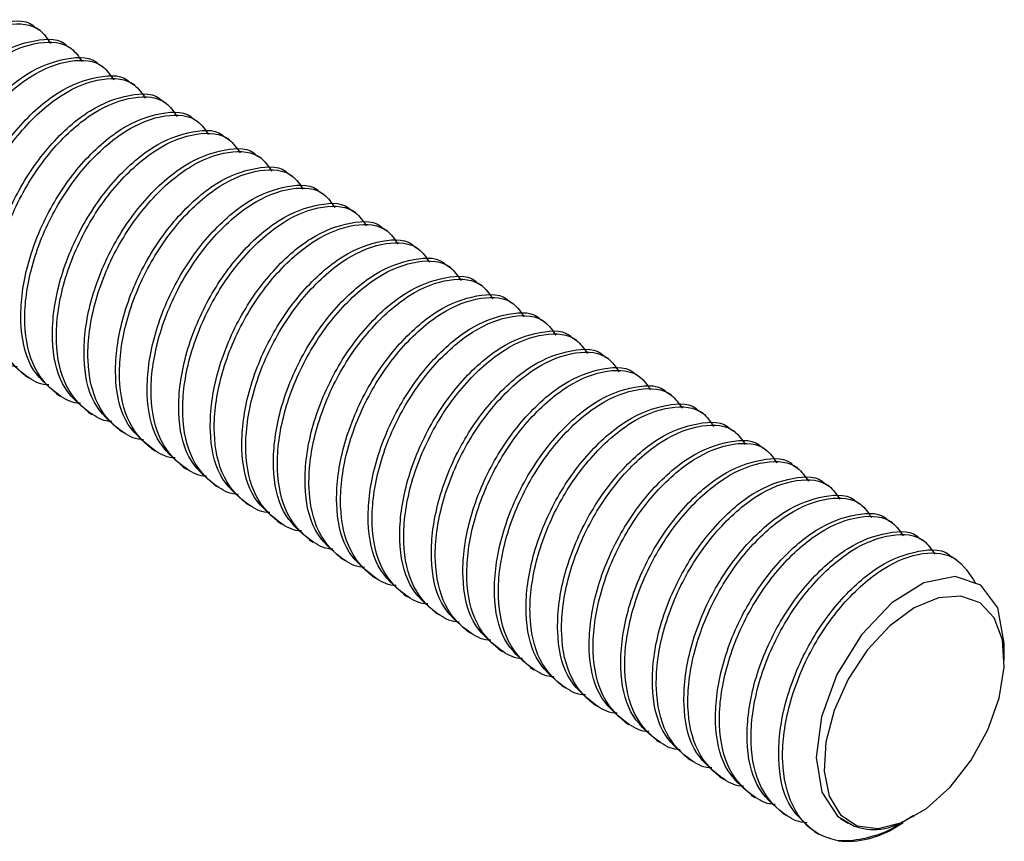
# Model space of a CAD drawing. Units: millimetres. Extents: x 3 to 4997, y 5 to 4995.
# Drawn here: x 1384 to 1422, y 3670 to 3702 of the extents above; entities that cross this region are included whole.
import ezdxf

# ---------------------------------------------------------------- set-up
doc = ezdxf.new("R2010")
doc.units = ezdxf.units.MM

msp = doc.modelspace()

# ---------------------------------------------------------------- linework, layer by layer
at = {"color": 7, "linetype": 'Continuous', "lineweight": 25}
for p, q in [((1384.43, 3702.055), (1384.275, 3702.144)), ((1385.667, 3701.34), (1385.512, 3701.43)), ((1386.904, 3700.626), (1386.75, 3700.715)), ((1388.142, 3699.912), (1387.987, 3700.001)), ((1389.379, 3699.197), (1389.225, 3699.287)), ((1390.617, 3698.483), (1390.462, 3698.572)), ((1391.854, 3697.769), (1391.7, 3697.858)), ((1393.092, 3697.054), (1392.937, 3697.143)), ((1394.329, 3696.34), (1394.174, 3696.429)), ((1395.567, 3695.625), (1395.412, 3695.715)), ((1396.804, 3694.911), (1396.649, 3695)), ((1398.041, 3694.197), (1397.887, 3694.286)), ((1399.279, 3693.482), (1399.124, 3693.572)), ((1400.516, 3692.768), (1400.362, 3692.857)), ((1401.754, 3692.054), (1401.599, 3692.143)), ((1402.991, 3691.339), (1402.836, 3691.429)), ((1404.229, 3690.625), (1404.074, 3690.714)), ((1405.466, 3689.911), (1405.311, 3690)), ((1406.703, 3689.196), (1406.549, 3689.286)), ((1383.844, 3688.537), (1383.999, 3688.447)), ((1407.941, 3688.482), (1407.786, 3688.571)), ((1385.081, 3687.822), (1385.236, 3687.733)), ((1409.178, 3687.768), (1409.024, 3687.857)), ((1386.319, 3687.108), (1386.473, 3687.019)), ((1410.416, 3687.053), (1410.261, 3687.142)), ((1387.556, 3686.394), (1387.711, 3686.304)), ((1411.653, 3686.339), (1411.499, 3686.428)), ((1388.794, 3685.679), (1388.948, 3685.59)), ((1412.891, 3685.624), (1412.736, 3685.714)), ((1414.128, 3684.91), (1413.973, 3684.999)), ((1390.031, 3684.965), (1390.186, 3684.876)), ((1391.268, 3684.251), (1391.423, 3684.161)), ((1415.365, 3684.196), (1415.211, 3684.285)), ((1392.506, 3683.536), (1392.661, 3683.447)), ((1416.603, 3683.481), (1416.448, 3683.571)), ((1393.743, 3682.822), (1393.898, 3682.733)), ((1417.84, 3682.767), (1417.686, 3682.856)), ((1394.981, 3682.108), (1395.135, 3682.018)), ((1419.078, 3682.053), (1418.923, 3682.142)), ((1396.218, 3681.393), (1396.373, 3681.304)), ((1420.315, 3681.338), (1420.161, 3681.428)), ((1397.456, 3680.679), (1397.61, 3680.59)), ((1398.693, 3679.964), (1398.848, 3679.875)), ((1399.931, 3679.25), (1400.085, 3679.161)), ((1401.168, 3678.536), (1401.323, 3678.446)), ((1402.405, 3677.821), (1402.56, 3677.732)), ((1422.219, 3677.393), (1422.219, 3678.012)), ((1403.643, 3677.107), (1403.798, 3677.018)), ((1404.88, 3676.393), (1405.035, 3676.303)), ((1406.118, 3675.678), (1406.272, 3675.589)), ((1407.355, 3674.964), (1407.51, 3674.875)), ((1408.593, 3674.25), (1408.747, 3674.16)), ((1409.83, 3673.535), (1409.985, 3673.446)), ((1411.067, 3672.821), (1411.222, 3672.732)), ((1412.305, 3672.107), (1412.46, 3672.017)), ((1413.542, 3671.392), (1413.697, 3671.303)), ((1415.795, 3671.186), (1416.104, 3671.007)), ((1418.672, 3671.263), (1418.684, 3671.27)), ((1417.977, 3670.862), (1418.26, 3671.025)), ((1414.78, 3670.678), (1414.977, 3670.564))]:
    msp.add_line(p, q, dxfattribs=at)
at = {"color": 7, "linetype": 'Continuous', "lineweight": 25, "flags": 128}
for points in [[(1422.213, 3678.012), (1422.219, 3678.06), (1421.969, 3679.436), (1421.303, 3680.322), (1420.297, 3680.668), (1419.066, 3680.421), (1417.806, 3679.63), (1416.623, 3678.388), (1415.658, 3676.827), (1415.055, 3675.175), (1414.847, 3673.582), (1415.067, 3672.222), (1415.683, 3671.279), (1416.335, 3670.893), (1416.335, 3670.893)], [(1418.684, 3679.435), (1417.73, 3678.733), (1416.847, 3677.78), (1416.1, 3676.647), (1415.545, 3675.418), (1415.222, 3674.184), (1415.156, 3673.037), (1415.352, 3672.062), (1415.795, 3671.33), (1416.452, 3670.897), (1417.275, 3670.794), (1418.202, 3671.03), (1419.165, 3671.585), (1420.092, 3672.421), (1420.915, 3673.473), (1421.572, 3674.665), (1422.015, 3675.908), (1422.211, 3677.11), (1422.145, 3678.181), (1421.823, 3679.043), (1421.268, 3679.63), (1420.521, 3679.901), (1419.638, 3679.834), (1418.684, 3679.435)]]:
    msp.add_lwpolyline(points, dxfattribs=at)
at = {"color": 7, "linetype": 'Continuous', "lineweight": 25}
msp.add_arc((1416.042, 3673.883), 3.588, 264.6405, 302.6324, dxfattribs=at)
for points, knots in [([(1378.897, 3691.398), (1378.519, 3691.72), (1377.767, 3692.358), (1377.392, 3694.179), (1377.639, 3696.325), (1378.5, 3698.549), (1379.841, 3700.49), (1381.439, 3701.905), (1382.972, 3702.451), (1383.992, 3702.478), (1384.269, 3702.144), (1384.272, 3702.14)], [0, 0, 0, 0, 0.12594, 0.250032, 0.374125, 0.501473, 0.623788, 0.750032, 0.876277, 0.998592, 1, 1, 1, 1]), ([(1379.823, 3691.027), (1379.823, 3691.027), (1379.53, 3691.02), (1378.844, 3691.378), (1377.938, 3692.285), (1377.542, 3694.084), (1377.795, 3696.238), (1378.654, 3698.459), (1379.997, 3700.403), (1381.588, 3701.806), (1383.149, 3702.397), (1384.335, 3702.297), (1384.714, 3701.74), (1384.843, 3701.55)], [0, 0, 0, 0, 0.000114, 0.061215, 0.173646, 0.283203, 0.392759, 0.50519, 0.613177, 0.724634, 0.83609, 0.944077, 1, 1, 1, 1]), ([(1380.135, 3690.684), (1379.756, 3691.006), (1379.005, 3691.644), (1378.629, 3693.465), (1378.876, 3695.611), (1379.738, 3697.835), (1381.078, 3699.776), (1382.677, 3701.191), (1384.209, 3701.737), (1385.23, 3701.764), (1385.506, 3701.429), (1385.509, 3701.425)], [0, 0, 0, 0, 0.12594, 0.250032, 0.374125, 0.501473, 0.623788, 0.750032, 0.876277, 0.998592, 1, 1, 1, 1]), ([(1381.061, 3690.313), (1381.06, 3690.313), (1380.768, 3690.306), (1380.082, 3690.663), (1379.176, 3691.571), (1378.78, 3693.369), (1379.032, 3695.523), (1379.892, 3697.744), (1381.234, 3699.689), (1382.825, 3701.092), (1384.386, 3701.682), (1385.572, 3701.582), (1385.951, 3701.025), (1386.08, 3700.835)], [0, 0, 0, 0, 0.000114, 0.061215, 0.173646, 0.283203, 0.392759, 0.50519, 0.613177, 0.724634, 0.83609, 0.944077, 1, 1, 1, 1]), ([(1381.372, 3689.97), (1380.994, 3690.291), (1380.242, 3690.93), (1379.866, 3692.75), (1380.114, 3694.896), (1380.975, 3697.12), (1382.315, 3699.061), (1383.914, 3700.476), (1385.447, 3701.023), (1386.467, 3701.05), (1386.744, 3700.715), (1386.747, 3700.711)], [0, 0, 0, 0, 0.12594, 0.250032, 0.374125, 0.501473, 0.623788, 0.750032, 0.876277, 0.998592, 1, 1, 1, 1]), ([(1382.298, 3689.599), (1382.298, 3689.598), (1382.005, 3689.591), (1381.319, 3689.949), (1380.413, 3690.856), (1380.017, 3692.655), (1380.269, 3694.809), (1381.129, 3697.03), (1382.472, 3698.974), (1384.062, 3700.378), (1385.624, 3700.968), (1386.81, 3700.868), (1387.188, 3700.311), (1387.318, 3700.121)], [0, 0, 0, 0, 0.000114, 0.061215, 0.173646, 0.283203, 0.392759, 0.50519, 0.613177, 0.724634, 0.83609, 0.944077, 1, 1, 1, 1]), ([(1382.61, 3689.255), (1382.231, 3689.577), (1381.48, 3690.215), (1381.104, 3692.036), (1381.351, 3694.182), (1382.212, 3696.406), (1383.553, 3698.347), (1385.151, 3699.762), (1386.684, 3700.308), (1387.705, 3700.335), (1387.981, 3700.001), (1387.984, 3699.997)], [0, 0, 0, 0, 0.1259396, 0.2500324, 0.3741253, 0.501473, 0.6237882, 0.7500324, 0.8762767, 0.9985919, 1, 1, 1, 1]), ([(1383.536, 3688.884), (1383.535, 3688.884), (1383.243, 3688.877), (1382.556, 3689.235), (1381.651, 3690.142), (1381.255, 3691.941), (1381.507, 3694.094), (1382.366, 3696.316), (1383.709, 3698.26), (1385.3, 3699.663), (1386.861, 3700.253), (1388.047, 3700.154), (1388.426, 3699.597), (1388.555, 3699.407)], [0, 0, 0, 0, 0.000114, 0.061215, 0.173646, 0.283203, 0.392759, 0.50519, 0.613177, 0.724634, 0.83609, 0.944077, 1, 1, 1, 1]), ([(1383.847, 3688.541), (1383.468, 3688.863), (1382.717, 3689.501), (1382.341, 3691.322), (1382.588, 3693.468), (1383.45, 3695.692), (1384.79, 3697.633), (1386.389, 3699.048), (1387.921, 3699.594), (1388.942, 3699.621), (1389.218, 3699.286), (1389.222, 3699.282)], [0, 0, 0, 0, 0.1259396, 0.2500324, 0.3741253, 0.501473, 0.6237882, 0.7500324, 0.8762767, 0.9985919, 1, 1, 1, 1]), ([(1384.773, 3688.17), (1384.772, 3688.17), (1384.48, 3688.163), (1383.794, 3688.52), (1382.888, 3689.427), (1382.492, 3691.226), (1382.744, 3693.38), (1383.604, 3695.601), (1384.947, 3697.546), (1386.537, 3698.949), (1388.099, 3699.539), (1389.284, 3699.439), (1389.663, 3698.882), (1389.793, 3698.692)], [0, 0, 0, 0, 0.000114, 0.061215, 0.173646, 0.283203, 0.392759, 0.50519, 0.613177, 0.724634, 0.83609, 0.944077, 1, 1, 1, 1]), ([(1385.084, 3687.827), (1384.706, 3688.148), (1383.954, 3688.787), (1383.579, 3690.607), (1383.826, 3692.753), (1384.687, 3694.977), (1386.028, 3696.918), (1387.626, 3698.333), (1389.159, 3698.88), (1390.179, 3698.907), (1390.456, 3698.572), (1390.459, 3698.568)], [0, 0, 0, 0, 0.12594, 0.250032, 0.374125, 0.501473, 0.623788, 0.750032, 0.876277, 0.998592, 1, 1, 1, 1]), ([(1386.01, 3687.455), (1386.01, 3687.455), (1385.717, 3687.448), (1385.031, 3687.806), (1384.125, 3688.713), (1383.729, 3690.512), (1383.982, 3692.666), (1384.841, 3694.887), (1386.184, 3696.831), (1387.775, 3698.234), (1389.336, 3698.825), (1390.522, 3698.725), (1390.901, 3698.168), (1391.03, 3697.978)], [0, 0, 0, 0, 0.000114, 0.061215, 0.173646, 0.283203, 0.392759, 0.50519, 0.613177, 0.724634, 0.83609, 0.944077, 1, 1, 1, 1]), ([(1386.322, 3687.112), (1385.943, 3687.434), (1385.192, 3688.072), (1384.816, 3689.893), (1385.063, 3692.039), (1385.925, 3694.263), (1387.265, 3696.204), (1388.864, 3697.619), (1390.396, 3698.165), (1391.417, 3698.192), (1391.693, 3697.857), (1391.696, 3697.854)], [0, 0, 0, 0, 0.12594, 0.250032, 0.374125, 0.501473, 0.623788, 0.750032, 0.876277, 0.998592, 1, 1, 1, 1]), ([(1387.248, 3686.741), (1387.247, 3686.741), (1386.955, 3686.734), (1386.269, 3687.092), (1385.363, 3687.999), (1384.967, 3689.797), (1385.219, 3691.951), (1386.079, 3694.172), (1387.422, 3696.117), (1389.012, 3697.52), (1390.574, 3698.11), (1391.759, 3698.01), (1392.138, 3697.454), (1392.268, 3697.264)], [0, 0, 0, 0, 0.000114, 0.061215, 0.173646, 0.283203, 0.392759, 0.50519, 0.613177, 0.724634, 0.83609, 0.944077, 1, 1, 1, 1]), ([(1387.559, 3686.398), (1387.181, 3686.719), (1386.429, 3687.358), (1386.054, 3689.178), (1386.301, 3691.325), (1387.162, 3693.548), (1388.503, 3695.489), (1390.101, 3696.904), (1391.634, 3697.451), (1392.654, 3697.478), (1392.931, 3697.143), (1392.934, 3697.139)], [0, 0, 0, 0, 0.12594, 0.250032, 0.374125, 0.501473, 0.623788, 0.750032, 0.876277, 0.998592, 1, 1, 1, 1]), ([(1388.485, 3686.027), (1388.485, 3686.027), (1388.192, 3686.02), (1387.506, 3686.377), (1386.6, 3687.284), (1386.204, 3689.083), (1386.457, 3691.237), (1387.316, 3693.458), (1388.659, 3695.403), (1390.25, 3696.806), (1391.811, 3697.396), (1392.997, 3697.296), (1393.376, 3696.739), (1393.505, 3696.549)], [0, 0, 0, 0, 0.000114, 0.061215, 0.173646, 0.283203, 0.392759, 0.50519, 0.613177, 0.724634, 0.83609, 0.944077, 1, 1, 1, 1]), ([(1388.797, 3685.684), (1388.418, 3686.005), (1387.667, 3686.644), (1387.291, 3688.464), (1387.538, 3690.61), (1388.4, 3692.834), (1389.74, 3694.775), (1391.339, 3696.19), (1392.871, 3696.736), (1393.892, 3696.763), (1394.168, 3696.429), (1394.171, 3696.425)], [0, 0, 0, 0, 0.12594, 0.250032, 0.374125, 0.501473, 0.623788, 0.750032, 0.876277, 0.998592, 1, 1, 1, 1]), ([(1389.723, 3685.312), (1389.722, 3685.312), (1389.43, 3685.305), (1388.744, 3685.663), (1387.838, 3686.57), (1387.442, 3688.369), (1387.694, 3690.523), (1388.554, 3692.744), (1389.896, 3694.688), (1391.487, 3696.091), (1393.049, 3696.682), (1394.234, 3696.582), (1394.613, 3696.025), (1394.742, 3695.835)], [0, 0, 0, 0, 0.000114, 0.061215, 0.173646, 0.283203, 0.392759, 0.50519, 0.613177, 0.724634, 0.83609, 0.944077, 1, 1, 1, 1]), ([(1390.034, 3684.969), (1389.656, 3685.291), (1388.904, 3685.929), (1388.529, 3687.75), (1388.776, 3689.896), (1389.637, 3692.12), (1390.977, 3694.061), (1392.576, 3695.476), (1394.109, 3696.022), (1395.129, 3696.049), (1395.406, 3695.714), (1395.409, 3695.711)], [0, 0, 0, 0, 0.12594, 0.250032, 0.374125, 0.501473, 0.623788, 0.750032, 0.876277, 0.998592, 1, 1, 1, 1]), ([(1390.96, 3684.598), (1390.96, 3684.598), (1390.667, 3684.591), (1389.981, 3684.949), (1389.075, 3685.856), (1388.679, 3687.654), (1388.931, 3689.808), (1389.791, 3692.029), (1391.134, 3693.974), (1392.725, 3695.377), (1394.286, 3695.967), (1395.472, 3695.867), (1395.851, 3695.311), (1395.98, 3695.121)], [0, 0, 0, 0, 0.000114, 0.061215, 0.173646, 0.283203, 0.392759, 0.50519, 0.613177, 0.724634, 0.83609, 0.944077, 1, 1, 1, 1]), ([(1391.272, 3684.255), (1390.893, 3684.576), (1390.142, 3685.215), (1389.766, 3687.035), (1390.013, 3689.181), (1390.875, 3691.405), (1392.215, 3693.346), (1393.813, 3694.761), (1395.346, 3695.308), (1396.367, 3695.335), (1396.643, 3695), (1396.646, 3694.996)], [0, 0, 0, 0, 0.12594, 0.250032, 0.374125, 0.501473, 0.623788, 0.750032, 0.876277, 0.998592, 1, 1, 1, 1]), ([(1392.198, 3683.884), (1392.197, 3683.884), (1391.905, 3683.877), (1391.219, 3684.234), (1390.313, 3685.141), (1389.917, 3686.94), (1390.169, 3689.094), (1391.028, 3691.315), (1392.371, 3693.26), (1393.962, 3694.663), (1395.523, 3695.253), (1396.709, 3695.153), (1397.088, 3694.596), (1397.217, 3694.406)], [0, 0, 0, 0, 0.000114, 0.061215, 0.173646, 0.283203, 0.392759, 0.50519, 0.613177, 0.724634, 0.83609, 0.944077, 1, 1, 1, 1]), ([(1392.509, 3683.54), (1392.13, 3683.862), (1391.379, 3684.501), (1391.003, 3686.321), (1391.25, 3688.467), (1392.112, 3690.691), (1393.452, 3692.632), (1395.051, 3694.047), (1396.583, 3694.593), (1397.604, 3694.62), (1397.88, 3694.286), (1397.884, 3694.282)], [0, 0, 0, 0, 0.12594, 0.250032, 0.374125, 0.501473, 0.623788, 0.750032, 0.876277, 0.998592, 1, 1, 1, 1]), ([(1393.435, 3683.169), (1393.434, 3683.169), (1393.142, 3683.162), (1392.456, 3683.52), (1391.55, 3684.427), (1391.154, 3686.226), (1391.406, 3688.38), (1392.266, 3690.601), (1393.609, 3692.545), (1395.199, 3693.948), (1396.761, 3694.539), (1397.946, 3694.439), (1398.325, 3693.882), (1398.455, 3693.692)], [0, 0, 0, 0, 0.000114, 0.061215, 0.173646, 0.283203, 0.392759, 0.50519, 0.613177, 0.724634, 0.83609, 0.944077, 1, 1, 1, 1]), ([(1393.746, 3682.826), (1393.368, 3683.148), (1392.616, 3683.786), (1392.241, 3685.607), (1392.488, 3687.753), (1393.349, 3689.977), (1394.69, 3691.918), (1396.288, 3693.333), (1397.821, 3693.879), (1398.841, 3693.906), (1399.118, 3693.571), (1399.121, 3693.567)], [0, 0, 0, 0, 0.12594, 0.250032, 0.374125, 0.501473, 0.623788, 0.750032, 0.876277, 0.998592, 1, 1, 1, 1]), ([(1394.672, 3682.455), (1394.672, 3682.455), (1394.38, 3682.448), (1393.693, 3682.805), (1392.788, 3683.713), (1392.392, 3685.511), (1392.644, 3687.665), (1393.503, 3689.886), (1394.846, 3691.831), (1396.437, 3693.234), (1397.998, 3693.824), (1399.184, 3693.724), (1399.563, 3693.167), (1399.692, 3692.978)], [0, 0, 0, 0, 0.000114, 0.061215, 0.173646, 0.283203, 0.392759, 0.50519, 0.613177, 0.724634, 0.83609, 0.944077, 1, 1, 1, 1]), ([(1394.984, 3682.112), (1394.605, 3682.433), (1393.854, 3683.072), (1393.478, 3684.892), (1393.725, 3687.038), (1394.587, 3689.262), (1395.927, 3691.203), (1397.526, 3692.618), (1399.058, 3693.165), (1400.079, 3693.192), (1400.355, 3692.857), (1400.358, 3692.853)], [0, 0, 0, 0, 0.1259396, 0.2500324, 0.3741253, 0.501473, 0.6237882, 0.7500324, 0.8762767, 0.9985919, 1, 1, 1, 1]), ([(1395.91, 3681.741), (1395.909, 3681.741), (1395.617, 3681.733), (1394.931, 3682.091), (1394.025, 3682.998), (1393.629, 3684.797), (1393.881, 3686.951), (1394.741, 3689.172), (1396.084, 3691.117), (1397.674, 3692.52), (1399.236, 3693.11), (1400.421, 3693.01), (1400.8, 3692.453), (1400.93, 3692.263)], [0, 0, 0, 0, 0.000114, 0.061215, 0.173646, 0.283203, 0.392759, 0.50519, 0.613177, 0.724634, 0.83609, 0.944077, 1, 1, 1, 1]), ([(1396.221, 3681.397), (1395.843, 3681.719), (1395.091, 3682.357), (1394.716, 3684.178), (1394.963, 3686.324), (1395.824, 3688.548), (1397.165, 3690.489), (1398.763, 3691.904), (1400.296, 3692.45), (1401.316, 3692.477), (1401.593, 3692.143), (1401.596, 3692.139)], [0, 0, 0, 0, 0.12594, 0.250032, 0.374125, 0.501473, 0.623788, 0.750032, 0.876277, 0.998592, 1, 1, 1, 1]), ([(1397.147, 3681.026), (1397.147, 3681.026), (1396.854, 3681.019), (1396.168, 3681.377), (1395.262, 3682.284), (1394.866, 3684.083), (1395.119, 3686.237), (1395.978, 3688.458), (1397.321, 3690.402), (1398.912, 3691.805), (1400.473, 3692.396), (1401.659, 3692.296), (1402.038, 3691.739), (1402.167, 3691.549)], [0, 0, 0, 0, 0.000114, 0.061215, 0.173646, 0.283203, 0.392759, 0.50519, 0.613177, 0.724634, 0.83609, 0.944077, 1, 1, 1, 1]), ([(1397.459, 3680.683), (1397.08, 3681.005), (1396.329, 3681.643), (1395.953, 3683.464), (1396.2, 3685.61), (1397.062, 3687.834), (1398.402, 3689.775), (1400.001, 3691.19), (1401.533, 3691.736), (1402.554, 3691.763), (1402.83, 3691.428), (1402.833, 3691.424)], [0, 0, 0, 0, 0.12594, 0.250032, 0.374125, 0.501473, 0.623788, 0.750032, 0.876277, 0.998592, 1, 1, 1, 1]), ([(1398.385, 3680.312), (1398.384, 3680.312), (1398.092, 3680.305), (1397.406, 3680.662), (1396.5, 3681.57), (1396.104, 3683.368), (1396.356, 3685.522), (1397.216, 3687.743), (1398.558, 3689.688), (1400.149, 3691.091), (1401.711, 3691.681), (1402.896, 3691.581), (1403.275, 3691.024), (1403.404, 3690.834)], [0, 0, 0, 0, 0.0001141, 0.0612151, 0.1736456, 0.2832025, 0.3927594, 0.5051899, 0.6131773, 0.7246336, 0.8360899, 0.9440773, 1, 1, 1, 1]), ([(1398.696, 3679.969), (1398.318, 3680.29), (1397.566, 3680.929), (1397.191, 3682.749), (1397.438, 3684.895), (1398.299, 3687.119), (1399.64, 3689.06), (1401.238, 3690.475), (1402.771, 3691.022), (1403.791, 3691.049), (1404.068, 3690.714), (1404.071, 3690.71)], [0, 0, 0, 0, 0.12594, 0.250032, 0.374125, 0.501473, 0.623788, 0.750032, 0.876277, 0.998592, 1, 1, 1, 1]), ([(1399.622, 3679.598), (1399.622, 3679.597), (1399.329, 3679.59), (1398.643, 3679.948), (1397.737, 3680.855), (1397.341, 3682.654), (1397.594, 3684.808), (1398.453, 3687.029), (1399.796, 3688.973), (1401.387, 3690.377), (1402.948, 3690.967), (1404.134, 3690.867), (1404.513, 3690.31), (1404.642, 3690.12)], [0, 0, 0, 0, 0.0001141, 0.0612151, 0.1736456, 0.2832025, 0.3927594, 0.5051899, 0.6131773, 0.7246336, 0.8360899, 0.9440773, 1, 1, 1, 1]), ([(1399.934, 3679.254), (1399.555, 3679.576), (1398.804, 3680.214), (1398.428, 3682.035), (1398.675, 3684.181), (1399.537, 3686.405), (1400.877, 3688.346), (1402.476, 3689.761), (1404.008, 3690.307), (1405.029, 3690.334), (1405.305, 3690), (1405.308, 3689.996)], [0, 0, 0, 0, 0.1259396, 0.2500324, 0.3741253, 0.501473, 0.6237882, 0.7500324, 0.8762767, 0.9985919, 1, 1, 1, 1]), ([(1400.86, 3678.883), (1400.859, 3678.883), (1400.567, 3678.876), (1399.881, 3679.234), (1398.975, 3680.141), (1398.579, 3681.94), (1398.831, 3684.093), (1399.691, 3686.315), (1401.033, 3688.259), (1402.624, 3689.662), (1404.185, 3690.252), (1405.371, 3690.153), (1405.75, 3689.596), (1405.879, 3689.406)], [0, 0, 0, 0, 0.000114, 0.061215, 0.173646, 0.283203, 0.392759, 0.50519, 0.613177, 0.724634, 0.83609, 0.944077, 1, 1, 1, 1]), ([(1401.171, 3678.54), (1400.793, 3678.862), (1400.041, 3679.5), (1399.665, 3681.321), (1399.913, 3683.467), (1400.774, 3685.691), (1402.114, 3687.632), (1403.713, 3689.047), (1405.246, 3689.593), (1406.266, 3689.62), (1406.543, 3689.285), (1406.546, 3689.281)], [0, 0, 0, 0, 0.12594, 0.250032, 0.374125, 0.501473, 0.623788, 0.750032, 0.876277, 0.998592, 1, 1, 1, 1]), ([(1402.097, 3678.169), (1402.097, 3678.169), (1401.804, 3678.162), (1401.118, 3678.519), (1400.212, 3679.426), (1399.816, 3681.225), (1400.068, 3683.379), (1400.928, 3685.6), (1402.271, 3687.545), (1403.861, 3688.948), (1405.423, 3689.538), (1406.609, 3689.438), (1406.987, 3688.881), (1407.117, 3688.691)], [0, 0, 0, 0, 0.000114, 0.061215, 0.173646, 0.283203, 0.392759, 0.50519, 0.613177, 0.724634, 0.83609, 0.944077, 1, 1, 1, 1]), ([(1402.409, 3677.826), (1402.03, 3678.147), (1401.279, 3678.786), (1400.903, 3680.606), (1401.15, 3682.752), (1402.011, 3684.976), (1403.352, 3686.917), (1404.95, 3688.332), (1406.483, 3688.879), (1407.504, 3688.906), (1407.78, 3688.571), (1407.783, 3688.567)], [0, 0, 0, 0, 0.12594, 0.250032, 0.374125, 0.501473, 0.623788, 0.750032, 0.876277, 0.998592, 1, 1, 1, 1]), ([(1403.335, 3677.454), (1403.334, 3677.454), (1403.042, 3677.447), (1402.355, 3677.805), (1401.45, 3678.712), (1401.054, 3680.511), (1401.306, 3682.665), (1402.165, 3684.886), (1403.508, 3686.83), (1405.099, 3688.233), (1406.66, 3688.824), (1407.846, 3688.724), (1408.225, 3688.167), (1408.354, 3687.977)], [0, 0, 0, 0, 0.000114, 0.061215, 0.173646, 0.283203, 0.392759, 0.50519, 0.613177, 0.724634, 0.83609, 0.944077, 1, 1, 1, 1]), ([(1403.646, 3677.111), (1403.267, 3677.433), (1402.516, 3678.071), (1402.14, 3679.892), (1402.387, 3682.038), (1403.249, 3684.262), (1404.589, 3686.203), (1406.188, 3687.618), (1407.72, 3688.164), (1408.741, 3688.191), (1409.017, 3687.856), (1409.021, 3687.853)], [0, 0, 0, 0, 0.12594, 0.250032, 0.374125, 0.501473, 0.623788, 0.750032, 0.876277, 0.998592, 1, 1, 1, 1]), ([(1404.572, 3676.74), (1404.571, 3676.74), (1404.279, 3676.733), (1403.593, 3677.091), (1402.687, 3677.998), (1402.291, 3679.796), (1402.543, 3681.95), (1403.403, 3684.171), (1404.746, 3686.116), (1406.336, 3687.519), (1407.898, 3688.109), (1409.083, 3688.009), (1409.462, 3687.453), (1409.592, 3687.263)], [0, 0, 0, 0, 0.000114, 0.061215, 0.173646, 0.283203, 0.392759, 0.50519, 0.613177, 0.724634, 0.83609, 0.944077, 1, 1, 1, 1]), ([(1404.883, 3676.397), (1404.505, 3676.718), (1403.753, 3677.357), (1403.378, 3679.177), (1403.625, 3681.324), (1404.486, 3683.547), (1405.827, 3685.488), (1407.425, 3686.903), (1408.958, 3687.45), (1409.978, 3687.477), (1410.255, 3687.142), (1410.258, 3687.138)], [0, 0, 0, 0, 0.12594, 0.250032, 0.374125, 0.501473, 0.623788, 0.750032, 0.876277, 0.998592, 1, 1, 1, 1]), ([(1405.809, 3676.026), (1405.809, 3676.026), (1405.516, 3676.019), (1404.83, 3676.376), (1403.924, 3677.283), (1403.528, 3679.082), (1403.781, 3681.236), (1404.64, 3683.457), (1405.983, 3685.402), (1407.574, 3686.805), (1409.135, 3687.395), (1410.321, 3687.295), (1410.7, 3686.738), (1410.829, 3686.548)], [0, 0, 0, 0, 0.000114, 0.061215, 0.173646, 0.283203, 0.392759, 0.50519, 0.613177, 0.724634, 0.83609, 0.944077, 1, 1, 1, 1]), ([(1406.121, 3675.683), (1405.742, 3676.004), (1404.991, 3676.643), (1404.615, 3678.463), (1404.862, 3680.609), (1405.724, 3682.833), (1407.064, 3684.774), (1408.663, 3686.189), (1410.195, 3686.735), (1411.216, 3686.762), (1411.492, 3686.428), (1411.495, 3686.424)], [0, 0, 0, 0, 0.12594, 0.250032, 0.374125, 0.501473, 0.623788, 0.750032, 0.876277, 0.998592, 1, 1, 1, 1]), ([(1407.047, 3675.311), (1407.046, 3675.311), (1406.754, 3675.304), (1406.068, 3675.662), (1405.162, 3676.569), (1404.766, 3678.368), (1405.018, 3680.522), (1405.878, 3682.743), (1407.221, 3684.687), (1408.811, 3686.09), (1410.373, 3686.681), (1411.558, 3686.581), (1411.937, 3686.024), (1412.067, 3685.834)], [0, 0, 0, 0, 0.000114, 0.061215, 0.173646, 0.283203, 0.392759, 0.50519, 0.613177, 0.724634, 0.83609, 0.944077, 1, 1, 1, 1]), ([(1407.358, 3674.968), (1406.98, 3675.29), (1406.228, 3675.928), (1405.853, 3677.749), (1406.1, 3679.895), (1406.961, 3682.119), (1408.302, 3684.06), (1409.9, 3685.475), (1411.433, 3686.021), (1412.453, 3686.048), (1412.73, 3685.713), (1412.733, 3685.71)], [0, 0, 0, 0, 0.12594, 0.250032, 0.374125, 0.501473, 0.623788, 0.750032, 0.876277, 0.998592, 1, 1, 1, 1]), ([(1408.284, 3674.597), (1408.284, 3674.597), (1407.991, 3674.59), (1407.305, 3674.948), (1406.399, 3675.855), (1406.003, 3677.653), (1406.256, 3679.807), (1407.115, 3682.028), (1408.458, 3683.973), (1410.049, 3685.376), (1411.61, 3685.966), (1412.796, 3685.866), (1413.175, 3685.31), (1413.304, 3685.12)], [0, 0, 0, 0, 0.000114, 0.061215, 0.173646, 0.283203, 0.392759, 0.50519, 0.613177, 0.724634, 0.83609, 0.944077, 1, 1, 1, 1]), ([(1408.596, 3674.254), (1408.217, 3674.575), (1407.466, 3675.214), (1407.09, 3677.034), (1407.337, 3679.18), (1408.199, 3681.404), (1409.539, 3683.345), (1411.138, 3684.76), (1412.67, 3685.307), (1413.691, 3685.334), (1413.967, 3684.999), (1413.97, 3684.995)], [0, 0, 0, 0, 0.12594, 0.250032, 0.374125, 0.501473, 0.623788, 0.750032, 0.876277, 0.998592, 1, 1, 1, 1]), ([(1409.522, 3673.883), (1409.521, 3673.883), (1409.229, 3673.876), (1408.543, 3674.233), (1407.637, 3675.14), (1407.241, 3676.939), (1407.493, 3679.093), (1408.353, 3681.314), (1409.695, 3683.259), (1411.286, 3684.662), (1412.848, 3685.252), (1414.033, 3685.152), (1414.412, 3684.595), (1414.541, 3684.405)], [0, 0, 0, 0, 0.000114, 0.061215, 0.173646, 0.283203, 0.392759, 0.50519, 0.613177, 0.724634, 0.83609, 0.944077, 1, 1, 1, 1]), ([(1409.833, 3673.539), (1409.455, 3673.861), (1408.703, 3674.5), (1408.328, 3676.32), (1408.575, 3678.466), (1409.436, 3680.69), (1410.776, 3682.631), (1412.375, 3684.046), (1413.908, 3684.592), (1414.928, 3684.619), (1415.205, 3684.285), (1415.208, 3684.281)], [0, 0, 0, 0, 0.12594, 0.250032, 0.374125, 0.501473, 0.623788, 0.750032, 0.876277, 0.998592, 1, 1, 1, 1]), ([(1410.759, 3673.168), (1410.759, 3673.168), (1410.466, 3673.161), (1409.78, 3673.519), (1408.874, 3674.426), (1408.478, 3676.225), (1408.73, 3678.379), (1409.59, 3680.6), (1410.933, 3682.544), (1412.524, 3683.947), (1414.085, 3684.538), (1415.271, 3684.438), (1415.65, 3683.881), (1415.779, 3683.691)], [0, 0, 0, 0, 0.000114, 0.061215, 0.173646, 0.283203, 0.392759, 0.50519, 0.613177, 0.724634, 0.83609, 0.944077, 1, 1, 1, 1]), ([(1411.071, 3672.825), (1410.692, 3673.147), (1409.941, 3673.785), (1409.565, 3675.606), (1409.812, 3677.752), (1410.674, 3679.976), (1412.014, 3681.917), (1413.612, 3683.332), (1415.145, 3683.878), (1416.166, 3683.905), (1416.442, 3683.57), (1416.445, 3683.566)], [0, 0, 0, 0, 0.12594, 0.250032, 0.374125, 0.501473, 0.623788, 0.750032, 0.876277, 0.998592, 1, 1, 1, 1]), ([(1411.997, 3672.454), (1411.996, 3672.454), (1411.704, 3672.447), (1411.018, 3672.804), (1410.112, 3673.712), (1409.716, 3675.51), (1409.968, 3677.664), (1410.827, 3679.885), (1412.17, 3681.83), (1413.761, 3683.233), (1415.322, 3683.823), (1416.508, 3683.723), (1416.887, 3683.166), (1417.016, 3682.977)], [0, 0, 0, 0, 0.000114, 0.061215, 0.173646, 0.283203, 0.392759, 0.50519, 0.613177, 0.724634, 0.83609, 0.944077, 1, 1, 1, 1]), ([(1412.308, 3672.111), (1411.929, 3672.432), (1411.178, 3673.071), (1410.802, 3674.891), (1411.049, 3677.037), (1411.911, 3679.261), (1413.251, 3681.202), (1414.85, 3682.617), (1416.382, 3683.164), (1417.403, 3683.191), (1417.679, 3682.856), (1417.683, 3682.852)], [0, 0, 0, 0, 0.12594, 0.250032, 0.374125, 0.501473, 0.623788, 0.750032, 0.876277, 0.998592, 1, 1, 1, 1]), ([(1413.234, 3671.74), (1413.233, 3671.74), (1412.941, 3671.732), (1412.255, 3672.09), (1411.349, 3672.997), (1410.953, 3674.796), (1411.205, 3676.95), (1412.065, 3679.171), (1413.408, 3681.116), (1414.998, 3682.519), (1416.56, 3683.109), (1417.745, 3683.009), (1418.124, 3682.452), (1418.254, 3682.262)], [0, 0, 0, 0, 0.000114, 0.061215, 0.173646, 0.283203, 0.392759, 0.50519, 0.613177, 0.724634, 0.83609, 0.944077, 1, 1, 1, 1]), ([(1413.545, 3671.396), (1413.167, 3671.718), (1412.415, 3672.356), (1412.04, 3674.177), (1412.287, 3676.323), (1413.148, 3678.547), (1414.489, 3680.488), (1416.087, 3681.903), (1417.62, 3682.449), (1418.64, 3682.476), (1418.917, 3682.142), (1418.92, 3682.138)], [0, 0, 0, 0, 0.12594, 0.250032, 0.374125, 0.501473, 0.623788, 0.750032, 0.876277, 0.998592, 1, 1, 1, 1]), ([(1414.471, 3671.025), (1414.471, 3671.025), (1414.179, 3671.018), (1413.492, 3671.376), (1412.587, 3672.283), (1412.191, 3674.082), (1412.443, 3676.236), (1413.302, 3678.457), (1414.645, 3680.401), (1416.236, 3681.804), (1417.797, 3682.395), (1418.983, 3682.295), (1419.362, 3681.738), (1419.491, 3681.548)], [0, 0, 0, 0, 0.0001141, 0.0612151, 0.1736456, 0.2832025, 0.3927594, 0.5051899, 0.6131773, 0.7246336, 0.8360899, 0.9440773, 1, 1, 1, 1]), ([(1414.783, 3670.682), (1414.404, 3671.004), (1413.653, 3671.642), (1413.277, 3673.463), (1413.524, 3675.609), (1414.386, 3677.833), (1415.726, 3679.774), (1417.325, 3681.189), (1418.857, 3681.735), (1419.878, 3681.762), (1420.154, 3681.427), (1420.157, 3681.423)], [0, 0, 0, 0, 0.12594, 0.250032, 0.374125, 0.501473, 0.623788, 0.750032, 0.876277, 0.998592, 1, 1, 1, 1]), ([(1415.707, 3670.311), (1415.446, 3670.384), (1414.703, 3670.591), (1413.833, 3671.591), (1413.426, 3673.361), (1413.681, 3675.523), (1414.539, 3677.742), (1415.883, 3679.688), (1417.471, 3681.086), (1419.044, 3681.695), (1420.393, 3681.511), (1420.863, 3680.762), (1421.094, 3680.394)], [0, 0, 0, 0, 0.058311, 0.165608, 0.270163, 0.374717, 0.482014, 0.585071, 0.691438, 0.797805, 0.900862, 1, 1, 1, 1]), ([(1416.335, 3670.893), (1416.5, 3670.845), (1416.984, 3670.703), (1417.788, 3670.782), (1418.419, 3671.166), (1418.648, 3671.306)], [0, 0, 0, 0, 0.247983, 0.726989, 1, 1, 1, 1]), ([(1418.238, 3671.058), (1418.119, 3670.975), (1417.734, 3670.703), (1416.981, 3670.449), (1416.252, 3670.295), (1415.821, 3670.308), (1415.707, 3670.311)], [0, 0, 0, 0, 0.138658, 0.450637, 0.855496, 1, 1, 1, 1])]:
    msp.add_open_spline(points, degree=3, knots=knots, dxfattribs=at)

doc.saveas('drawing.dxf')
